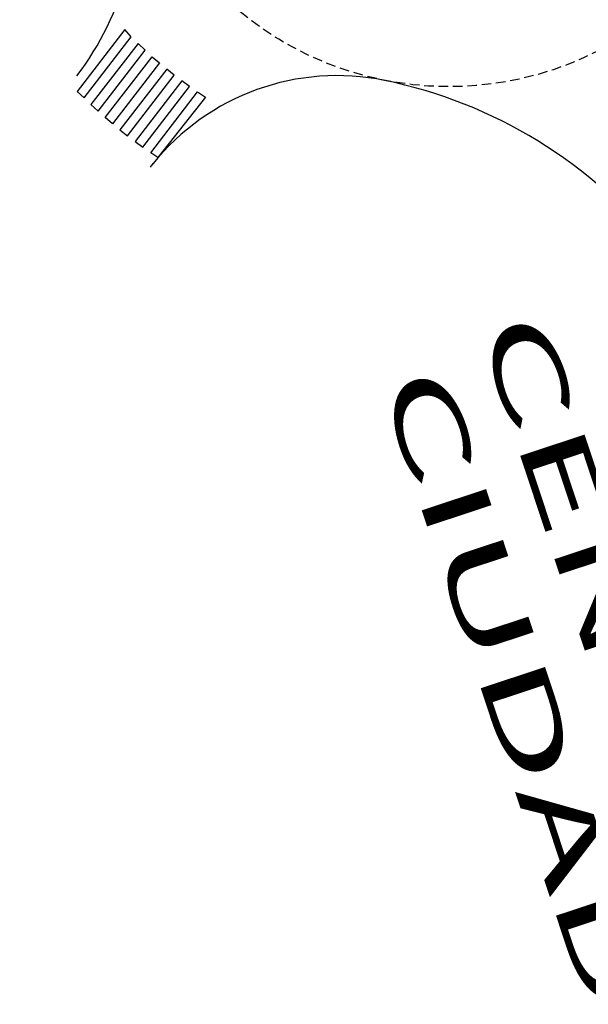
# Model space of a CAD drawing. Extents: x 597088 to 599060, y 4802772 to 4805363.
# Drawn here: x 597681 to 597710, y 4802772 to 4802823 of the extents above; entities that cross this region are included whole.
import ezdxf

# ---------------------------------------------------------------- set-up
doc = ezdxf.new("R2010")
doc.units = 0
doc.header["$MEASUREMENT"] = 0
doc.linetypes.add('DASHED', pattern=[0.75, 0.5, -0.25])
doc.layers.add('CARTO', color=7, linetype='Continuous')
doc.styles.add('ROMANS', font='romans', dxfattribs={"height": 10})

msp = doc.modelspace()

# ---------------------------------------------------------------- linework, layer by layer
at = {"layer": 'CARTO', "linetype": 'Continuous'}
for p, q in [((597686.243, 4802822.481, 5.03), (597683.752, 4802819.246, 5.03)), ((597686.574, 4802822.093, 5.03), (597686.243, 4802822.481, 5.03)), ((597684.119, 4802818.905, 5.03), (597686.574, 4802822.093, 5.03)), ((597686.937, 4802821.743, 5.03), (597684.481, 4802818.554, 5.03)), ((597687.299, 4802821.394, 5.03), (597686.937, 4802821.743, 5.03)), ((597684.848, 4802818.213, 5.03), (597687.299, 4802821.394, 5.03)), ((597685.222, 4802817.878, 5.03), (597687.669, 4802821.055, 5.03)), ((597687.669, 4802821.055, 5.03), (597688.046, 4802820.725, 5.03)), ((597688.046, 4802820.725, 5.03), (597685.602, 4802817.553, 5.03)), ((597688.43, 4802820.404, 5.03), (597685.988, 4802817.234, 5.03)), ((597688.821, 4802820.094, 5.03), (597688.43, 4802820.404, 5.03)), ((597686.381, 4802816.924, 5.03), (597688.821, 4802820.094, 5.03)), ((597689.22, 4802819.791, 5.03), (597686.78, 4802816.622, 5.03)), ((597687.183, 4802816.328, 5.03), (597689.626, 4802819.499, 5.03)), ((597689.626, 4802819.499, 5.03), (597689.22, 4802819.791, 5.03)), ((597683.752, 4802819.246, 5.03), (597684.119, 4802818.905, 5.03)), ((597687.595, 4802816.041, 5.03), (597690.04, 4802819.217, 5.03)), ((597687.595, 4802816.041, 5.03), (597690.04, 4802819.217, 5.03)), ((597690.46, 4802818.944, 5.03), (597687.959, 4802815.798, 5.03)), ((597690.04, 4802819.217, 5.03), (597690.46, 4802818.944, 5.03)), ((597684.481, 4802818.554, 5.03), (597684.848, 4802818.213, 5.03)), ((597685.602, 4802817.553, 5.03), (597685.222, 4802817.878, 5.03)), ((597685.988, 4802817.234, 5.03), (597686.381, 4802816.924, 5.03)), ((597686.78, 4802816.622, 5.03), (597687.183, 4802816.328, 5.03)), ((597687.959, 4802815.798, 5.03), (597687.595, 4802816.041, 5.03))]:
    msp.add_line(p, q, dxfattribs=at)
at = {"layer": 'CARTO', "linetype": 'DASHED'}
msp.add_arc((597703.144, 4802836.604, 5.03), 17.115, 218.6861, 218.6846, dxfattribs=at)
at = {"layer": 'CARTO', "linetype": 'Continuous'}
for centre, radius, start, end in [((597671.723, 4802829.269, 5.03), 15.145, 322.5282, 53.3498), ((597697.32, 4802807.715, 5.03), 12.35, 78.4441, 141.1575), ((597694.846, 4802795.615, 5.03), 24.7, 38.417, 78.4441), ((597697.32, 4802807.715, 5.03), 12.35, 141.0829, 142.1703)]:
    msp.add_arc(centre, radius, start, end, dxfattribs=at)

# ---------------------------------------------------------------- texts
at = {"layer": 'CARTO', "style": 'ROMANS', "width": 2}
for s, p in [('CENTRO ', (597704.625, 4802806.993)), ('CIUDAD', (597699.49, 4802804.149))]:
    msp.add_text(s, height=3.5348, rotation=288.3117, dxfattribs=at).set_placement(p)

doc.saveas('drawing.dxf')
